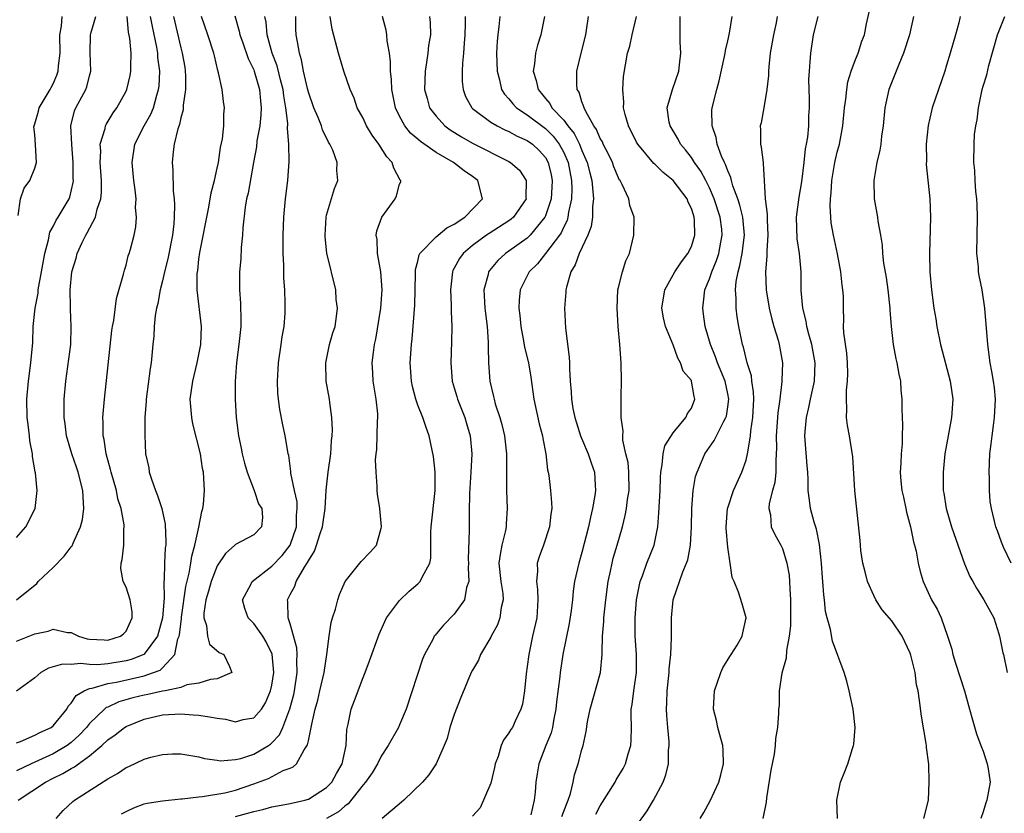
# Model space of a CAD drawing. Units: inches. Extents: x 2577000 to 2580000, y 1521000 to 1524000.
# Drawn here: x 2578301 to 2578409, y 1521926 to 1522013 of the extents above; entities that cross this region are included whole.
import ezdxf

# ---------------------------------------------------------------- set-up
doc = ezdxf.new("R2010")
doc.units = ezdxf.units.IN
doc.header["$MEASUREMENT"] = 0
doc.layers.add('LD25771521_2ft', color=140, linetype='Continuous')

msp = doc.modelspace()

# ---------------------------------------------------------------- linework, layer by layer
at = {"layer": 'LD25771521_2ft'}
for points, elevation in [([(2578324.93, 1522013.07), (2578325.41, 1522011.41), (2578325.49, 1522011), (2578325.77, 1522010.23), (2578326.38, 1522008.38), (2578327, 1522007.17), (2578327.07, 1522007), (2578327.65, 1522005), (2578327.74, 1522003.74), (2578327.82, 1522003), (2578327.8, 1522002.2), (2578327.66, 1522001), (2578327.36, 1521999.36), (2578327.31, 1521998.69), (2578326.97, 1521996.97), (2578326.38, 1521993.62), (2578326.23, 1521993), (2578326.07, 1521992.07), (2578325.81, 1521989.81), (2578325.77, 1521989), (2578325.64, 1521987.64), (2578325.58, 1521986.42), (2578325.46, 1521985), (2578325.43, 1521983), (2578325.54, 1521981.54), (2578325.59, 1521979.59), (2578325.58, 1521979), (2578325.38, 1521977), (2578325.1, 1521975), (2578324.97, 1521972.97), (2578324.98, 1521971), (2578325.09, 1521969), (2578325.34, 1521967), (2578325.64, 1521965.64), (2578325.74, 1521965), (2578326, 1521964), (2578326.28, 1521963), (2578327.05, 1521961), (2578327.54, 1521959.54), (2578327.88, 1521959), (2578327.96, 1521958.04), (2578327.85, 1521957), (2578327, 1521956.14), (2578325, 1521955.07), (2578324.95, 1521955), (2578323.91, 1521954.09), (2578323, 1521952.72), (2578322.34, 1521951), (2578322.05, 1521949.95), (2578321.76, 1521949), (2578321.52, 1521947.52), (2578321.52, 1521947), (2578321.83, 1521946.17), (2578321.92, 1521945), (2578322.14, 1521944.14), (2578323.21, 1521943.21), (2578323.71, 1521943), (2578324.34, 1521941.66), (2578324.62, 1521941), (2578323, 1521940.31), (2578322.25, 1521940.25), (2578321, 1521939.86), (2578319.66, 1521939.66), (2578319, 1521939.37), (2578317.29, 1521939), (2578317, 1521938.96), (2578315.4, 1521938.61), (2578315, 1521938.54), (2578313.76, 1521938.24), (2578312.21, 1521937.8), (2578311, 1521937.23), (2578310.84, 1521937.16), (2578310.65, 1521937), (2578309, 1521935.43), (2578308.66, 1521935), (2578307.86, 1521934.14), (2578307, 1521933.35), (2578306.54, 1521933), (2578305, 1521932.11), (2578302.61, 1521931), (2578301, 1521930.21)], 8638), ([(2578301, 1521955.85), (2578302.03, 1521957), (2578303.04, 1521959), (2578303.24, 1521961), (2578303.07, 1521962.93), (2578303.03, 1521963.03), (2578302.73, 1521964.73), (2578302.74, 1521965), (2578302.45, 1521966.45), (2578302.41, 1521967), (2578302.25, 1521968.25), (2578302.17, 1521969), (2578302.12, 1521971), (2578302.29, 1521973), (2578302.56, 1521975), (2578302.77, 1521977.23), (2578302.83, 1521979), (2578303.03, 1521981), (2578303.35, 1521982.65), (2578303.37, 1521983), (2578303.42, 1521983.42), (2578303.72, 1521985), (2578304.08, 1521987), (2578304.51, 1521988.51), (2578304.65, 1521989.35), (2578305, 1521989.97), (2578305.34, 1521990.66), (2578305.57, 1521991), (2578306.76, 1521993), (2578306.83, 1521993.17), (2578307.21, 1521994.79), (2578307.23, 1521995), (2578307.21, 1521995.21), (2578307.21, 1521997), (2578307.04, 1521998.96), (2578306.95, 1522001), (2578307.35, 1522002.65), (2578307.51, 1522003), (2578308.6, 1522005), (2578308.71, 1522005.29), (2578309, 1522006.5), (2578309.15, 1522007), (2578309.07, 1522009.07), (2578309.1, 1522011), (2578309.13, 1522011.13), (2578309.7, 1522013)], 8648), ([(2578301, 1521949), (2578303.21, 1521950.79), (2578303.38, 1521951), (2578305, 1521952.53), (2578306.23, 1521953.77), (2578307, 1521954.81), (2578307.09, 1521954.91), (2578307.2, 1521955.2), (2578308.02, 1521957), (2578308.21, 1521957.79), (2578308.37, 1521959), (2578308.3, 1521960.3), (2578308.28, 1521961), (2578307.75, 1521963), (2578307.56, 1521963.56), (2578307.04, 1521965), (2578306.46, 1521967), (2578306.31, 1521968.31), (2578306.21, 1521969), (2578306.21, 1521969.79), (2578306.23, 1521971), (2578306.4, 1521973), (2578306.93, 1521977), (2578307, 1521979), (2578306.9, 1521980.9), (2578306.9, 1521981.1), (2578306.87, 1521983), (2578307.07, 1521985), (2578307.53, 1521986.47), (2578307.66, 1521987), (2578308.2, 1521988.2), (2578308.6, 1521989), (2578308.75, 1521989.25), (2578309.65, 1521991), (2578309.85, 1521991.85), (2578310.25, 1521993), (2578310.31, 1521993.69), (2578310.32, 1521995), (2578310.16, 1521997), (2578310.22, 1521998.22), (2578310.17, 1521999), (2578310.7, 1522000.7), (2578310.75, 1522001), (2578310.83, 1522001.17), (2578311.58, 1522002.42), (2578311.99, 1522003), (2578313, 1522004.83), (2578313.08, 1522005), (2578313.46, 1522006.54), (2578313.54, 1522007), (2578313.51, 1522007.51), (2578313.57, 1522009), (2578313.41, 1522010.59), (2578313.27, 1522011.27), (2578313.13, 1522013)], 8646), ([(2578301, 1521944.46), (2578302.82, 1521945.18), (2578303, 1521945.27), (2578304.45, 1521945.55), (2578305, 1521945.76), (2578306.58, 1521945.42), (2578307, 1521945.41), (2578307.78, 1521945), (2578308.73, 1521944.73), (2578309, 1521944.69), (2578310.59, 1521944.59), (2578311, 1521944.58), (2578312.41, 1521945), (2578312.73, 1521945.27), (2578313, 1521945.55), (2578313.69, 1521947), (2578313.67, 1521947.67), (2578313.45, 1521949), (2578313, 1521950.4), (2578312.67, 1521951), (2578312.44, 1521952.44), (2578312.46, 1521953), (2578312.59, 1521953.41), (2578312.76, 1521955), (2578312.75, 1521956.75), (2578312.78, 1521957), (2578312.78, 1521957.22), (2578312.45, 1521959), (2578312.09, 1521960.09), (2578311.95, 1521961), (2578311.38, 1521963), (2578311.31, 1521963.31), (2578310.82, 1521965), (2578310.59, 1521966.59), (2578310.49, 1521967), (2578310.5, 1521968.5), (2578310.47, 1521969), (2578310.64, 1521971), (2578311.44, 1521978.56), (2578311.51, 1521979), (2578311.65, 1521979.65), (2578311.95, 1521982.05), (2578312.72, 1521984.72), (2578312.82, 1521985.18), (2578313, 1521985.72), (2578313.25, 1521986.75), (2578313.35, 1521987), (2578313.48, 1521987.48), (2578313.88, 1521989), (2578314.07, 1521989.93), (2578314.15, 1521991), (2578314.05, 1521992.05), (2578314.1, 1521993), (2578314.01, 1521993.99), (2578313.85, 1521995), (2578313.77, 1521995.77), (2578313.66, 1521997), (2578313.97, 1521999), (2578314.98, 1522001), (2578315.71, 1522002.29), (2578316, 1522003), (2578316.37, 1522004.37), (2578316.58, 1522005), (2578316.63, 1522005.37), (2578316.7, 1522007), (2578316.49, 1522008.49), (2578316.48, 1522009), (2578316.37, 1522009.63), (2578315.9, 1522011.9), (2578315.69, 1522013)], 8644), ([(2578318.21, 1522013), (2578319, 1522009.58), (2578319.17, 1522009), (2578319.44, 1522007.44), (2578319.5, 1522007), (2578319.51, 1522006.49), (2578319.52, 1522005), (2578319.27, 1522003.27), (2578319.25, 1522002.75), (2578319, 1522001.87), (2578318.85, 1522001.15), (2578318.67, 1522000.67), (2578318.28, 1521999), (2578318.17, 1521998.17), (2578318.05, 1521997), (2578318.14, 1521996.14), (2578318.17, 1521993.83), (2578318.28, 1521993), (2578318.33, 1521992.33), (2578318.29, 1521991), (2578318.25, 1521990.25), (2578318.1, 1521989), (2578317.6, 1521986.4), (2578317.23, 1521985), (2578317, 1521984), (2578316.74, 1521983), (2578316.49, 1521981.51), (2578316.36, 1521981), (2578316.21, 1521980.21), (2578316.1, 1521979), (2578316.06, 1521977.94), (2578315.94, 1521977), (2578315.75, 1521975), (2578315.63, 1521974.37), (2578315.2, 1521971), (2578315.2, 1521970.8), (2578315.08, 1521969), (2578315.05, 1521967.05), (2578315.14, 1521965), (2578315.49, 1521963.49), (2578315.55, 1521963), (2578315.78, 1521962.22), (2578316.23, 1521961), (2578316.45, 1521960.45), (2578316.92, 1521959), (2578317.3, 1521957.3), (2578317.37, 1521955.37), (2578317.35, 1521955), (2578317.3, 1521954.7), (2578317.23, 1521953), (2578317.19, 1521951.19), (2578317.16, 1521951), (2578317.17, 1521949.17), (2578317, 1521947), (2578316.46, 1521945), (2578315, 1521943.02), (2578314.97, 1521943), (2578313.56, 1521942.44), (2578313, 1521942.31), (2578311, 1521941.98), (2578309.87, 1521941.87), (2578309, 1521941.89), (2578307.99, 1521942.01), (2578307, 1521941.91), (2578306.05, 1521941.95), (2578304.49, 1521941.51), (2578303.65, 1521941), (2578303, 1521940.42), (2578301, 1521938.98)], 8642), ([(2578301, 1521933.29), (2578301.43, 1521933.43), (2578303, 1521934.14), (2578303.55, 1521934.45), (2578304.78, 1521935), (2578305, 1521935.18), (2578306.5, 1521937), (2578306.66, 1521937.34), (2578307, 1521937.66), (2578307.52, 1521938.48), (2578308.4, 1521939), (2578309, 1521939.26), (2578309.29, 1521939.29), (2578311, 1521939.81), (2578311.97, 1521939.97), (2578315, 1521940.66), (2578316.03, 1521941), (2578316.73, 1521941.27), (2578317, 1521941.52), (2578318.35, 1521943), (2578318.7, 1521944.7), (2578318.82, 1521945), (2578318.85, 1521945.15), (2578319, 1521946.35), (2578319.09, 1521946.91), (2578319.1, 1521947.1), (2578319.56, 1521950.44), (2578319.93, 1521951.93), (2578320.1, 1521953), (2578320.2, 1521953.8), (2578320.55, 1521955), (2578320.98, 1521956.98), (2578321.3, 1521958.7), (2578321.41, 1521959), (2578321.49, 1521959.49), (2578321.61, 1521961), (2578321.49, 1521963), (2578321.39, 1521963.39), (2578321.15, 1521965), (2578320.32, 1521968.32), (2578320.2, 1521969), (2578320.04, 1521971), (2578320.32, 1521973), (2578320.81, 1521975), (2578321, 1521975.9), (2578321.2, 1521977), (2578321.28, 1521979), (2578320.82, 1521983), (2578320.82, 1521984.82), (2578320.87, 1521985.13), (2578321, 1521986.36), (2578321.1, 1521987.1), (2578322.09, 1521992.09), (2578322.33, 1521993.67), (2578322.69, 1521995), (2578323, 1521996.37), (2578323.13, 1521997), (2578323.37, 1521998.63), (2578323.59, 1521999.59), (2578323.74, 1522001), (2578323.72, 1522002.28), (2578323.8, 1522003), (2578323.69, 1522003.69), (2578323.53, 1522005), (2578323.16, 1522006.84), (2578323.07, 1522007.07), (2578322.7, 1522008.7), (2578322.64, 1522009), (2578321.99, 1522011), (2578321.29, 1522013)], 8640), ([(2578301.18, 1521991.18), (2578301.43, 1521993), (2578301.82, 1521994.17), (2578302.44, 1521995), (2578303, 1521996.36), (2578303.19, 1521997), (2578303.09, 1521998.91), (2578303, 1522000.07), (2578302.9, 1522000.9), (2578302.91, 1522001), (2578303, 1522001.22), (2578303.4, 1522002.6), (2578303.48, 1522003), (2578304.67, 1522005), (2578304.78, 1522005.22), (2578305, 1522005.62), (2578305.43, 1522006.57), (2578305.57, 1522007), (2578305.6, 1522007.6), (2578305.76, 1522009), (2578305.75, 1522011), (2578305.94, 1522011.94), (2578306, 1522013)], 8650), ([(2578301.18, 1521927), (2578304.17, 1521929), (2578305, 1521929.41), (2578306.08, 1521929.92), (2578307, 1521930.49), (2578307.34, 1521930.66), (2578307.78, 1521931), (2578309, 1521931.87), (2578310.36, 1521933), (2578311, 1521933.63), (2578311.82, 1521934.18), (2578312.85, 1521935), (2578313, 1521935.09), (2578315, 1521935.89), (2578317, 1521936.36), (2578319, 1521936.47), (2578320.38, 1521936.38), (2578321, 1521936.32), (2578322.17, 1521936.17), (2578323, 1521935.99), (2578323.9, 1521935.9), (2578325, 1521935.62), (2578325.86, 1521935.86), (2578327, 1521936.04), (2578327.84, 1521937), (2578328.3, 1521937.7), (2578328.86, 1521939), (2578329, 1521939.63), (2578329.21, 1521941), (2578329.03, 1521943.03), (2578328.38, 1521944.38), (2578328, 1521945), (2578327, 1521946.4), (2578326.38, 1521947), (2578326.03, 1521948.03), (2578325.78, 1521949), (2578326.69, 1521950.69), (2578326.84, 1521951), (2578329, 1521952.68), (2578330.13, 1521953.87), (2578330.99, 1521955), (2578331.68, 1521957), (2578331.7, 1521958.3), (2578331.78, 1521959), (2578331.76, 1521959.76), (2578331.48, 1521961), (2578331.08, 1521962.91), (2578331.09, 1521963.09), (2578330.84, 1521964.84), (2578330.79, 1521965), (2578330.74, 1521965.26), (2578330.47, 1521967), (2578330.2, 1521968.2), (2578329.88, 1521969.88), (2578329.73, 1521971), (2578329.66, 1521971.66), (2578329.6, 1521973), (2578329.69, 1521974.31), (2578329.71, 1521975), (2578330.02, 1521977), (2578330.14, 1521977.86), (2578330.33, 1521979), (2578330.44, 1521980.44), (2578330.46, 1521981), (2578330.45, 1521981.55), (2578330.4, 1521983), (2578330.3, 1521984.3), (2578330.3, 1521985.7), (2578330.24, 1521987), (2578330.23, 1521988.23), (2578330.24, 1521989), (2578330.29, 1521991), (2578330.49, 1521993), (2578330.76, 1521995), (2578330.89, 1521997.11), (2578330.85, 1521999), (2578330.7, 1522000.7), (2578330.74, 1522001.26), (2578330.53, 1522003), (2578330.29, 1522004.29), (2578330.22, 1522005), (2578329.93, 1522006.07), (2578329.58, 1522007.58), (2578329.02, 1522009), (2578328.47, 1522011), (2578328.37, 1522012.37), (2578328.23, 1522013)], 8636), ([(2578305.33, 1521925), (2578306.12, 1521925.88), (2578307.15, 1521926.85), (2578307.34, 1521927), (2578311, 1521929.36), (2578312.06, 1521929.94), (2578313, 1521930.58), (2578313.29, 1521930.71), (2578315, 1521931.5), (2578315.71, 1521931.71), (2578317, 1521932.02), (2578318.08, 1521932.08), (2578319, 1521932.08), (2578321, 1521931.77), (2578321.59, 1521931.59), (2578323, 1521931.4), (2578323.34, 1521931.34), (2578325, 1521931.46), (2578325.59, 1521931.59), (2578327, 1521932.06), (2578328.62, 1521933), (2578328.85, 1521933.15), (2578329, 1521933.29), (2578329.83, 1521934.17), (2578330.2, 1521935), (2578330.98, 1521937.02), (2578331.4, 1521938.6), (2578331.48, 1521939), (2578331.78, 1521941), (2578331.73, 1521942.27), (2578331.76, 1521943), (2578331.72, 1521943.72), (2578331, 1521946.37), (2578330.8, 1521947), (2578330.76, 1521948.76), (2578330.71, 1521949), (2578331, 1521949.56), (2578331.51, 1521950.49), (2578331.67, 1521951), (2578332.57, 1521952.57), (2578332.92, 1521953.08), (2578333, 1521953.27), (2578333.67, 1521954.33), (2578333.9, 1521955), (2578334.28, 1521956.28), (2578334.54, 1521957), (2578334.83, 1521959), (2578334.96, 1521961.04), (2578335.18, 1521963), (2578335.45, 1521965), (2578335.54, 1521966.46), (2578335.61, 1521967), (2578335.66, 1521967.66), (2578335.58, 1521969), (2578335.34, 1521970.66), (2578335.31, 1521971), (2578334.96, 1521973), (2578334.91, 1521975), (2578335.32, 1521977), (2578335.69, 1521978.31), (2578335.92, 1521979), (2578336.09, 1521980.09), (2578336.18, 1521981), (2578336.05, 1521981.95), (2578336.01, 1521983), (2578335.03, 1521987.03), (2578334.83, 1521988.83), (2578334.83, 1521989), (2578334.96, 1521991), (2578335, 1521991.19), (2578335.88, 1521994.12), (2578336.22, 1521995), (2578336.12, 1521996.12), (2578336.14, 1521997), (2578335.67, 1521998.33), (2578335.36, 1521999), (2578335.22, 1521999.22), (2578334.56, 1522000.56), (2578334.44, 1522001), (2578334.08, 1522001.92), (2578333.61, 1522003), (2578333, 1522004.72), (2578332.9, 1522005.1), (2578332.48, 1522007), (2578332.26, 1522008.26), (2578332.03, 1522009), (2578331.79, 1522010.21), (2578331.66, 1522011), (2578331.63, 1522011.63), (2578331.62, 1522013)], 8634), ([(2578312.51, 1521925.49), (2578313, 1521925.77), (2578313.84, 1521926.16), (2578315, 1521926.59), (2578315.33, 1521926.67), (2578317, 1521926.95), (2578319, 1521927.14), (2578319.14, 1521927.14), (2578321, 1521927.39), (2578321.4, 1521927.4), (2578323.82, 1521927.82), (2578325, 1521928.1), (2578327, 1521928.8), (2578328.61, 1521929.39), (2578330.25, 1521930.25), (2578331, 1521930.52), (2578331.34, 1521930.66), (2578331.69, 1521931), (2578332.54, 1521932.54), (2578332.92, 1521933.08), (2578333, 1521933.53), (2578333.31, 1521935), (2578333.36, 1521935.36), (2578333.75, 1521937), (2578334.02, 1521937.98), (2578334.27, 1521939), (2578334.72, 1521941), (2578335.01, 1521943.01), (2578335.27, 1521945), (2578335.51, 1521946.49), (2578335.65, 1521947), (2578335.96, 1521947.96), (2578336.23, 1521949), (2578336.43, 1521949.57), (2578337.05, 1521951), (2578338.8, 1521953.2), (2578339.78, 1521954.22), (2578340.48, 1521955), (2578341, 1521956.84), (2578341.03, 1521957), (2578340.82, 1521959), (2578340.58, 1521960.58), (2578340.54, 1521961), (2578340.54, 1521961.46), (2578340.42, 1521963), (2578340.35, 1521964.35), (2578340.42, 1521965), (2578340.5, 1521965.5), (2578340.59, 1521968.59), (2578340.63, 1521969), (2578340.61, 1521969.39), (2578340.45, 1521971), (2578340.11, 1521973), (2578340.08, 1521973.92), (2578340.01, 1521975), (2578340.13, 1521976.13), (2578340.26, 1521977), (2578340.39, 1521977.61), (2578340.93, 1521981), (2578341.1, 1521983), (2578340.95, 1521985), (2578340.57, 1521987), (2578340.53, 1521988.53), (2578340.43, 1521989), (2578340.51, 1521989.49), (2578341.05, 1521991), (2578342.53, 1521993), (2578342.67, 1521993.33), (2578343, 1521994.6), (2578343.15, 1521994.85), (2578343.15, 1521995), (2578343.06, 1521995.06), (2578342.36, 1521996.36), (2578342.2, 1521997), (2578341.59, 1521997.59), (2578340.72, 1521999), (2578339.98, 1521999.98), (2578339.38, 1522001), (2578339, 1522001.84), (2578338.36, 1522003), (2578338.03, 1522004.03), (2578337.58, 1522005), (2578336.89, 1522007), (2578336.31, 1522009), (2578335.62, 1522011.62), (2578335.38, 1522013)], 8632), ([(2578325, 1521925.21), (2578327, 1521925.77), (2578328, 1521926), (2578329, 1521926.28), (2578329.6, 1521926.4), (2578331, 1521926.63), (2578332.61, 1521927), (2578333, 1521927.11), (2578335, 1521928.39), (2578335.58, 1521929), (2578336.07, 1521929.93), (2578336.7, 1521931), (2578337.14, 1521933), (2578337.22, 1521934.78), (2578337.36, 1521935.36), (2578337.7, 1521937), (2578338.06, 1521937.94), (2578339, 1521940.48), (2578339.22, 1521941), (2578339.71, 1521942.29), (2578340.77, 1521945.23), (2578341.37, 1521946.63), (2578341.58, 1521947), (2578343, 1521948.92), (2578344.07, 1521949.93), (2578345, 1521950.73), (2578345.27, 1521951), (2578345.47, 1521951.47), (2578346.31, 1521953), (2578346.43, 1521953.57), (2578346.42, 1521956.42), (2578346.46, 1521957), (2578346.92, 1521961), (2578346.9, 1521963), (2578346.72, 1521964.72), (2578346.57, 1521965.43), (2578346.26, 1521967), (2578345.9, 1521967.9), (2578345.55, 1521969), (2578345, 1521970.36), (2578344.78, 1521971), (2578344.42, 1521972.42), (2578344.3, 1521973), (2578344.18, 1521975), (2578344.31, 1521977), (2578344.38, 1521977.62), (2578344.67, 1521981.33), (2578344.75, 1521984.76), (2578344.75, 1521985.25), (2578345, 1521986.16), (2578345.16, 1521986.84), (2578345.23, 1521987), (2578347, 1521988.81), (2578347.22, 1521989), (2578348.2, 1521989.8), (2578349, 1521990.21), (2578350.17, 1521991), (2578352.08, 1521993), (2578351.59, 1521995), (2578351, 1521995.44), (2578350.07, 1521996.07), (2578348.91, 1521997), (2578347, 1521998.09), (2578345.28, 1521999.28), (2578345, 1521999.53), (2578344.2, 1522000.2), (2578343.58, 1522001), (2578343, 1522002.06), (2578342.54, 1522003), (2578342.14, 1522005), (2578342.1, 1522006.1), (2578342, 1522007), (2578342.02, 1522008.02), (2578341.89, 1522009), (2578341.65, 1522010.35), (2578341.62, 1522011), (2578341.52, 1522011.52), (2578341.12, 1522013)], 8630), ([(2578346.27, 1522013), (2578346.34, 1522012.34), (2578346.39, 1522011), (2578346.19, 1522009.81), (2578346.11, 1522009), (2578345.97, 1522007.97), (2578345.8, 1522007), (2578345.75, 1522005), (2578346.01, 1522004.01), (2578346.3, 1522003), (2578347, 1522002.07), (2578347.97, 1522001), (2578348.56, 1522000.56), (2578349.8, 1521999.8), (2578351, 1521999.11), (2578355, 1521997.09), (2578355.15, 1521997), (2578356.14, 1521996.14), (2578356.9, 1521995), (2578356.85, 1521993.15), (2578356.87, 1521993), (2578355.5, 1521991), (2578355.23, 1521990.77), (2578355, 1521990.59), (2578352.82, 1521989.18), (2578352.55, 1521989), (2578351, 1521987.86), (2578349.97, 1521987), (2578349.56, 1521986.44), (2578349, 1521985.39), (2578348.85, 1521985.15), (2578348.79, 1521985), (2578348.57, 1521983), (2578348.66, 1521981.34), (2578348.65, 1521980.65), (2578348.72, 1521979), (2578348.69, 1521977.31), (2578348.61, 1521975), (2578348.77, 1521973), (2578349, 1521972.26), (2578349.29, 1521971.29), (2578349.36, 1521971), (2578350.15, 1521969), (2578350.33, 1521968.33), (2578350.73, 1521967), (2578350.91, 1521965), (2578350.83, 1521963), (2578350.67, 1521960.67), (2578350.62, 1521958.62), (2578350.65, 1521956.65), (2578350.54, 1521953.46), (2578350.56, 1521953), (2578350.52, 1521952.52), (2578350.58, 1521951), (2578350.35, 1521950.35), (2578350.13, 1521949), (2578349, 1521947.41), (2578347.8, 1521946.2), (2578346.89, 1521945.11), (2578346.81, 1521945), (2578346.64, 1521944.64), (2578345.75, 1521943), (2578345.53, 1521942.47), (2578343.71, 1521937), (2578343, 1521935.29), (2578342.87, 1521935), (2578341.75, 1521933), (2578341, 1521931.85), (2578340.59, 1521931), (2578339.99, 1521930.01), (2578339.27, 1521929), (2578339, 1521928.69), (2578337.38, 1521926.62), (2578337, 1521926.36), (2578336.29, 1521925.71), (2578335, 1521924.99)], 8628), ([(2578350.21, 1522013), (2578350.21, 1522012.21), (2578350.16, 1522011), (2578350.07, 1522010.07), (2578350.02, 1522009), (2578349.89, 1522007.89), (2578349.86, 1522007), (2578349.87, 1522005.87), (2578349.96, 1522005), (2578350.24, 1522004.24), (2578350.91, 1522003), (2578351, 1522002.92), (2578353, 1522001.42), (2578353.69, 1522001), (2578354.56, 1522000.56), (2578355, 1522000.38), (2578355.89, 1521999.89), (2578357, 1521999.41), (2578357.57, 1521999), (2578358.3, 1521998.3), (2578359, 1521997.53), (2578359.3, 1521997), (2578359.62, 1521995.62), (2578359.74, 1521995), (2578359.71, 1521994.29), (2578359.61, 1521993), (2578359, 1521991.14), (2578358.94, 1521991), (2578357.32, 1521989), (2578357, 1521988.69), (2578355, 1521987.25), (2578354.63, 1521987), (2578353.78, 1521986.22), (2578352.86, 1521985.14), (2578352.76, 1521985), (2578352.7, 1521984.7), (2578352.24, 1521983), (2578352.31, 1521981.7), (2578352.36, 1521981), (2578352.41, 1521980.41), (2578352.59, 1521979), (2578352.72, 1521977.28), (2578352.71, 1521976.71), (2578352.77, 1521975), (2578352.91, 1521973), (2578353.3, 1521971.3), (2578353.36, 1521971), (2578353.49, 1521970.51), (2578353.99, 1521969), (2578354.22, 1521968.22), (2578354.51, 1521967), (2578354.72, 1521965), (2578354.71, 1521961), (2578354.79, 1521959), (2578354.68, 1521957.32), (2578354.68, 1521957), (2578354.61, 1521956.61), (2578354.22, 1521955), (2578354.03, 1521953.97), (2578353.9, 1521953), (2578354.1, 1521951), (2578354.31, 1521949.69), (2578354.37, 1521949), (2578354.16, 1521948.16), (2578354.01, 1521947), (2578353.75, 1521946.25), (2578353.05, 1521945), (2578353, 1521944.89), (2578351.89, 1521943), (2578351.64, 1521942.36), (2578351, 1521941.27), (2578350.86, 1521941), (2578349.72, 1521938.28), (2578349, 1521936.42), (2578348.53, 1521935), (2578348.22, 1521933.78), (2578347.89, 1521933), (2578347.01, 1521931), (2578346.2, 1521929.8), (2578345.5, 1521929), (2578343.48, 1521927), (2578343.23, 1521926.77), (2578341.08, 1521925)], 8626), ([(2578354, 1522013), (2578353.9, 1522011.9), (2578353.76, 1522011), (2578353.69, 1522010.31), (2578353.64, 1522009), (2578353.69, 1522007), (2578353.96, 1522006.04), (2578354.19, 1522005), (2578354.5, 1522004.5), (2578355, 1522003.97), (2578355.42, 1522003.42), (2578355.82, 1522003), (2578357, 1522002.22), (2578359, 1522000.71), (2578359.86, 1521999.86), (2578360.51, 1521999), (2578361, 1521998.1), (2578361.49, 1521997), (2578361.86, 1521995), (2578361.9, 1521994.1), (2578361.85, 1521993), (2578361.53, 1521991.53), (2578361.47, 1521991), (2578361.37, 1521990.63), (2578361, 1521989.92), (2578360.72, 1521989.28), (2578360.53, 1521989), (2578359.01, 1521986.99), (2578358.13, 1521985.87), (2578357.21, 1521985), (2578356.22, 1521983), (2578356.11, 1521981.89), (2578356.09, 1521981), (2578356.19, 1521980.19), (2578356.29, 1521979), (2578356.59, 1521977.41), (2578356.71, 1521976.71), (2578357.13, 1521975), (2578357.41, 1521973.41), (2578357.73, 1521971), (2578358.31, 1521968.31), (2578358.67, 1521967), (2578358.71, 1521966.71), (2578359.05, 1521965), (2578359.24, 1521963.24), (2578359.3, 1521963), (2578359.36, 1521962.64), (2578359.55, 1521961), (2578359.68, 1521959.68), (2578359.69, 1521959), (2578359.59, 1521958.41), (2578359.46, 1521957), (2578358.8, 1521955), (2578358.3, 1521953.7), (2578358.1, 1521953), (2578358.14, 1521952.14), (2578358.01, 1521951), (2578358.14, 1521950.14), (2578358.17, 1521949), (2578358.04, 1521947), (2578357.58, 1521945), (2578357.16, 1521943), (2578357, 1521941.67), (2578356.88, 1521940.88), (2578356.69, 1521939), (2578356.47, 1521937.53), (2578356.3, 1521937), (2578355.67, 1521935.67), (2578355.37, 1521935), (2578355.22, 1521934.78), (2578355, 1521934.39), (2578354.39, 1521933.61), (2578354.14, 1521933), (2578353.8, 1521931.8), (2578353.49, 1521931), (2578353.42, 1521930.58), (2578353, 1521928.88), (2578351.84, 1521926.16), (2578351, 1521925.27)], 8624), ([(2578358.91, 1522013), (2578358.48, 1522011), (2578358.14, 1522009.86), (2578357.92, 1522009), (2578357.81, 1522007.81), (2578357.67, 1522007), (2578357.99, 1522005.99), (2578358.19, 1522005), (2578358.57, 1522004.57), (2578359, 1522004.02), (2578359.47, 1522003.47), (2578359.71, 1522003), (2578361, 1522001.64), (2578361.46, 1522001), (2578362.16, 1522000.16), (2578362.72, 1521999), (2578363, 1521998.3), (2578363.58, 1521997), (2578363.85, 1521995.85), (2578364.07, 1521995), (2578364.21, 1521993.79), (2578364.26, 1521993), (2578364.17, 1521992.17), (2578364.16, 1521991), (2578364.03, 1521989.97), (2578363.66, 1521989), (2578362.7, 1521987), (2578362.26, 1521985.74), (2578361.78, 1521985), (2578361.29, 1521983.29), (2578361.25, 1521983), (2578361.25, 1521982.75), (2578361.1, 1521981), (2578361.2, 1521978.8), (2578361.61, 1521975.61), (2578361.64, 1521975), (2578361.64, 1521974.36), (2578361.72, 1521973), (2578361.83, 1521971.83), (2578361.85, 1521971), (2578362.01, 1521969.99), (2578362.23, 1521969), (2578362.42, 1521968.42), (2578362.85, 1521967), (2578363.68, 1521965), (2578364.01, 1521964.01), (2578364.38, 1521963), (2578364.44, 1521961.56), (2578364.49, 1521961), (2578364.43, 1521960.43), (2578364.16, 1521959), (2578363.93, 1521958.07), (2578363.72, 1521957), (2578363, 1521954.17), (2578362.65, 1521953), (2578362.2, 1521951), (2578362.04, 1521949.96), (2578361.95, 1521949), (2578361.82, 1521947.82), (2578361.61, 1521946.39), (2578360.91, 1521943), (2578360.6, 1521941), (2578360.57, 1521940.57), (2578360.2, 1521937.8), (2578360.14, 1521937), (2578359.92, 1521935.92), (2578359.76, 1521935), (2578359.61, 1521934.39), (2578359.05, 1521933), (2578358.27, 1521931), (2578358.09, 1521929.91), (2578357.96, 1521929), (2578357.87, 1521927.87), (2578357.76, 1521927), (2578357.4, 1521925.4)], 8622), ([(2578360.8, 1521925.2), (2578361.34, 1521926.66), (2578361.48, 1521927), (2578361.73, 1521927.73), (2578362.03, 1521929), (2578362.2, 1521929.8), (2578362.6, 1521931), (2578363, 1521932.56), (2578363.14, 1521933), (2578363.47, 1521934.53), (2578363.6, 1521935.6), (2578363.89, 1521937), (2578365.03, 1521941), (2578365.22, 1521943), (2578365.21, 1521943.21), (2578365.26, 1521945), (2578365.39, 1521946.61), (2578365.4, 1521947), (2578365.62, 1521949), (2578365.88, 1521951), (2578366.13, 1521952.13), (2578366.3, 1521953), (2578366.44, 1521953.56), (2578366.88, 1521955), (2578367.45, 1521957), (2578367.76, 1521958.24), (2578367.89, 1521959), (2578368, 1521960), (2578368.17, 1521961), (2578368.14, 1521963), (2578368.06, 1521964.06), (2578367.83, 1521965), (2578367.49, 1521966.51), (2578367.48, 1521967), (2578367.51, 1521967.51), (2578367.31, 1521969), (2578367.29, 1521971.29), (2578367.33, 1521973), (2578367.32, 1521975), (2578367.16, 1521977), (2578366.97, 1521979), (2578366.86, 1521981), (2578366.94, 1521983), (2578367, 1521983.25), (2578367.44, 1521985), (2578367.81, 1521986.19), (2578368.21, 1521987), (2578368.7, 1521989), (2578368.73, 1521991), (2578368.27, 1521992.27), (2578368.16, 1521993), (2578367.42, 1521994.58), (2578367.18, 1521995), (2578367.1, 1521995.1), (2578367, 1521995.3), (2578366.51, 1521996.51), (2578366.34, 1521997), (2578365.91, 1521997.91), (2578365.34, 1521999), (2578365.24, 1521999.24), (2578365, 1521999.63), (2578364.6, 1522000.6), (2578364.31, 1522001), (2578363.41, 1522002.59), (2578363.23, 1522003), (2578363.19, 1522003.19), (2578363, 1522003.66), (2578362.69, 1522004.69), (2578362.49, 1522005), (2578362.45, 1522005.55), (2578362.45, 1522007), (2578362.9, 1522009), (2578363.41, 1522011), (2578363.51, 1522011.51), (2578363.71, 1522013)], 8620), ([(2578364.52, 1521925.48), (2578365, 1521926.39), (2578366.65, 1521929), (2578366.77, 1521929.23), (2578367.53, 1521930.47), (2578367.78, 1521931), (2578368.08, 1521932.08), (2578368.37, 1521933), (2578368.41, 1521933.59), (2578368.44, 1521935), (2578368.4, 1521936.4), (2578368.41, 1521937), (2578368.51, 1521937.49), (2578368.69, 1521939), (2578368.99, 1521941), (2578368.97, 1521943), (2578368.83, 1521945), (2578368.83, 1521947), (2578368.99, 1521949), (2578369.38, 1521951), (2578369.63, 1521951.63), (2578370.13, 1521953), (2578370.91, 1521955), (2578371.31, 1521957), (2578371.45, 1521958.55), (2578371.57, 1521961), (2578371.6, 1521962.4), (2578371.64, 1521963), (2578371.81, 1521963.81), (2578371.9, 1521965), (2578372.11, 1521965.89), (2578373, 1521967.31), (2578374.4, 1521969), (2578374.56, 1521969.44), (2578375, 1521970.01), (2578375.4, 1521971), (2578375.31, 1521971.31), (2578375.03, 1521973), (2578375, 1521973.06), (2578374.09, 1521974.09), (2578373.81, 1521975), (2578373.5, 1521975.5), (2578373, 1521976.96), (2578372.16, 1521979), (2578371.94, 1521979.94), (2578371.75, 1521981), (2578372.08, 1521983), (2578373.2, 1521985), (2578373.91, 1521986.09), (2578374.62, 1521987), (2578375, 1521987.78), (2578375.39, 1521989), (2578375.35, 1521990.65), (2578375.31, 1521991), (2578375.23, 1521991.23), (2578375, 1521991.94), (2578374.65, 1521992.65), (2578374.53, 1521993), (2578373.02, 1521995.02), (2578371.9, 1521995.9), (2578371, 1521996.81), (2578370.89, 1521996.89), (2578369.13, 1521999), (2578369, 1521999.23), (2578368.1, 1522001), (2578367.74, 1522002.26), (2578367.57, 1522003), (2578367.6, 1522003.6), (2578367.49, 1522005), (2578367.56, 1522006.44), (2578368.01, 1522009), (2578368.24, 1522009.76), (2578368.5, 1522011), (2578368.98, 1522013)], 8618), ([(2578368.09, 1521923), (2578370.16, 1521925.84), (2578370.86, 1521927), (2578371.9, 1521929), (2578372.21, 1521929.79), (2578372.49, 1521931), (2578372.51, 1521932.51), (2578372.58, 1521933), (2578372.56, 1521933.44), (2578372.41, 1521935), (2578372.31, 1521936.31), (2578372.27, 1521937), (2578372.31, 1521937.69), (2578372.34, 1521939), (2578372.55, 1521941), (2578372.57, 1521941.43), (2578372.76, 1521943), (2578372.84, 1521944.84), (2578372.82, 1521947), (2578372.99, 1521949), (2578374.07, 1521952.07), (2578374.48, 1521953), (2578374.61, 1521953.39), (2578374.92, 1521955), (2578375.02, 1521957), (2578375.04, 1521959), (2578375.2, 1521961), (2578375.47, 1521962.53), (2578375.62, 1521963), (2578376.13, 1521964.13), (2578376.49, 1521965), (2578377.52, 1521966.48), (2578378.51, 1521968.51), (2578378.79, 1521969), (2578378.84, 1521969.16), (2578379, 1521970.16), (2578379.11, 1521971), (2578379, 1521971.6), (2578378.7, 1521973), (2578377.87, 1521975), (2578377.65, 1521975.65), (2578377.09, 1521977), (2578376.52, 1521979), (2578376.35, 1521980.35), (2578376.25, 1521981), (2578376.35, 1521981.65), (2578376.49, 1521983), (2578377, 1521984.21), (2578377.25, 1521985), (2578377.77, 1521986.23), (2578378.01, 1521987), (2578378.23, 1521988.23), (2578378.39, 1521989), (2578378.33, 1521989.67), (2578378.17, 1521991), (2578377.52, 1521993), (2578377, 1521994.22), (2578376.59, 1521995), (2578376.03, 1521996.03), (2578375.33, 1521997), (2578375, 1521997.53), (2578374.37, 1521998.37), (2578373.82, 1521999), (2578373.55, 1521999.55), (2578372.66, 1522001), (2578372.58, 1522001.42), (2578372.34, 1522003), (2578372.93, 1522005), (2578373.61, 1522007), (2578373.7, 1522007.7), (2578373.84, 1522009), (2578373.78, 1522010.22), (2578373.76, 1522011.76), (2578373.76, 1522013)], 8616), ([(2578375.96, 1521925), (2578376.36, 1521925.64), (2578377.08, 1521926.92), (2578378.02, 1521929), (2578378.23, 1521929.77), (2578378.54, 1521931), (2578378.49, 1521932.49), (2578378.46, 1521933), (2578378.22, 1521933.78), (2578377.9, 1521935), (2578377.75, 1521935.75), (2578377.43, 1521937), (2578377.53, 1521939), (2578377.84, 1521939.84), (2578378.22, 1521941), (2578378.47, 1521941.53), (2578379.22, 1521942.78), (2578379.37, 1521943), (2578380.01, 1521944.01), (2578380.59, 1521945), (2578380.63, 1521945.37), (2578381.01, 1521947), (2578380.57, 1521948.57), (2578380.17, 1521949.83), (2578379.69, 1521951), (2578379.46, 1521951.46), (2578379.27, 1521953), (2578379, 1521954.76), (2578378.82, 1521956.82), (2578378.82, 1521957), (2578378.98, 1521959), (2578379, 1521959.07), (2578379.64, 1521961), (2578380.54, 1521963), (2578381, 1521964.31), (2578381.17, 1521965), (2578381.18, 1521965.18), (2578381.49, 1521967), (2578381.53, 1521967.53), (2578381.75, 1521969), (2578381.85, 1521971), (2578381.83, 1521971.83), (2578381.64, 1521973), (2578381.59, 1521973.59), (2578381.13, 1521975), (2578380.72, 1521976.72), (2578380.62, 1521977), (2578380.22, 1521979), (2578380.04, 1521980.04), (2578379.93, 1521981), (2578379.93, 1521982.07), (2578379.85, 1521983), (2578379.91, 1521983.91), (2578380.12, 1521985), (2578380.33, 1521985.67), (2578380.56, 1521987), (2578380.82, 1521989), (2578380.64, 1521991), (2578380.32, 1521992.32), (2578380.09, 1521993), (2578379.56, 1521994.44), (2578379.41, 1521995), (2578379.34, 1521995.34), (2578379, 1521996.07), (2578378.76, 1521996.76), (2578378.63, 1521997), (2578378.31, 1521997.69), (2578377.83, 1521999), (2578377.73, 1521999.73), (2578377.27, 1522001), (2578377.26, 1522002.74), (2578377.3, 1522003), (2578377.79, 1522005), (2578378.05, 1522005.95), (2578378.63, 1522008.63), (2578378.7, 1522009), (2578378.74, 1522009.26), (2578379, 1522010.34), (2578379.19, 1522011.19), (2578379.47, 1522013)], 8614), ([(2578384.43, 1522013), (2578384.3, 1522012.3), (2578384, 1522011), (2578383.66, 1522009), (2578383.49, 1522007.49), (2578383.45, 1522007), (2578383.45, 1522006.55), (2578383.29, 1522005), (2578383, 1522003.19), (2578382.65, 1522001.35), (2578382.56, 1522001), (2578382.58, 1522000.58), (2578382.57, 1521999), (2578382.67, 1521998.67), (2578382.86, 1521997), (2578382.89, 1521996.89), (2578382.99, 1521995), (2578383.11, 1521993), (2578383.33, 1521991.33), (2578383.3, 1521991), (2578383.3, 1521990.7), (2578383.39, 1521989), (2578383.28, 1521987.28), (2578383.29, 1521986.71), (2578383.14, 1521985), (2578383.22, 1521983), (2578383.54, 1521981), (2578383.81, 1521979.81), (2578384.04, 1521979), (2578384.51, 1521977.49), (2578384.63, 1521977), (2578385, 1521975), (2578384.93, 1521973.07), (2578384.94, 1521972.94), (2578384.69, 1521971), (2578384.48, 1521969.52), (2578384.32, 1521967), (2578384.35, 1521965.65), (2578384.32, 1521965), (2578384.25, 1521964.25), (2578384.26, 1521963), (2578384.14, 1521961.86), (2578383.91, 1521961), (2578383.55, 1521959.55), (2578383.51, 1521959), (2578383.69, 1521958.31), (2578383.76, 1521957), (2578384.15, 1521956.15), (2578384.83, 1521955), (2578385, 1521954.63), (2578385.48, 1521953), (2578385.71, 1521951.71), (2578385.76, 1521951), (2578385.79, 1521950.21), (2578385.89, 1521949), (2578385.89, 1521947), (2578385.87, 1521946.13), (2578385.74, 1521945), (2578385.42, 1521943.42), (2578385.41, 1521942.59), (2578384.94, 1521940.94), (2578384.64, 1521939), (2578384.62, 1521937.38), (2578384.57, 1521937), (2578384.56, 1521936.56), (2578384.46, 1521935), (2578384.22, 1521933.78), (2578384.18, 1521933), (2578384.07, 1521932.07), (2578383.7, 1521930.3), (2578383.25, 1521927.25), (2578383.2, 1521926.8), (2578382.83, 1521925)], 8612), ([(2578391.04, 1521925), (2578390.96, 1521927), (2578391.37, 1521929), (2578391.85, 1521930.15), (2578392.16, 1521931), (2578392.69, 1521932.69), (2578392.8, 1521933), (2578392.83, 1521933.17), (2578392.97, 1521935), (2578392.73, 1521937), (2578392.3, 1521939), (2578392.05, 1521940.05), (2578391.76, 1521941), (2578390.47, 1521944.47), (2578390.25, 1521945.75), (2578389.89, 1521947), (2578389.73, 1521947.73), (2578389.61, 1521949), (2578389.53, 1521949.53), (2578389.43, 1521951), (2578389.39, 1521951.39), (2578389.29, 1521953), (2578389.07, 1521955.07), (2578388.74, 1521956.74), (2578388.48, 1521957.52), (2578388.08, 1521959), (2578387.94, 1521959.94), (2578387.82, 1521961), (2578387.81, 1521962.19), (2578387.76, 1521963), (2578387.7, 1521963.7), (2578387.5, 1521966.5), (2578387.46, 1521967), (2578387.47, 1521967.47), (2578387.62, 1521969), (2578387.9, 1521970.1), (2578388.05, 1521971), (2578388.49, 1521973), (2578388.59, 1521975), (2578388.21, 1521977), (2578387.87, 1521978.13), (2578387.65, 1521979), (2578387.58, 1521979.58), (2578387.22, 1521981), (2578387.06, 1521982.94), (2578387.03, 1521985), (2578386.86, 1521987), (2578386.62, 1521988.62), (2578386.54, 1521991), (2578386.82, 1521993.18), (2578387.13, 1521994.87), (2578387.39, 1521997), (2578387.53, 1521998.47), (2578387.64, 1521999), (2578387.76, 1521999.76), (2578387.87, 1522001), (2578387.9, 1522002.1), (2578387.95, 1522003), (2578387.96, 1522003.96), (2578387.9, 1522006.1), (2578387.94, 1522007), (2578388.04, 1522008.04), (2578388.09, 1522009), (2578388.4, 1522011), (2578388.91, 1522013)], 8610), ([(2578400.5, 1521925), (2578401, 1521927), (2578401.09, 1521929), (2578401.03, 1521930.97), (2578400.79, 1521932.79), (2578400.79, 1521933), (2578400.76, 1521933.24), (2578400.23, 1521936.23), (2578400.04, 1521937.96), (2578399.86, 1521939), (2578399.68, 1521939.68), (2578399.53, 1521941), (2578399.08, 1521942.92), (2578399, 1521943.15), (2578398.13, 1521945), (2578397, 1521946.69), (2578395.91, 1521947.91), (2578395.22, 1521949), (2578395, 1521949.45), (2578394.32, 1521951), (2578394.05, 1521952.05), (2578393.81, 1521953), (2578393.6, 1521954.4), (2578393.54, 1521955), (2578393.51, 1521955.51), (2578392.92, 1521961), (2578392.7, 1521964.7), (2578392.35, 1521967), (2578392.13, 1521968.13), (2578392.02, 1521969), (2578392.07, 1521969.93), (2578392, 1521971), (2578392.01, 1521972.01), (2578392.14, 1521973), (2578392.16, 1521973.84), (2578392.14, 1521975), (2578392.06, 1521976.06), (2578391.72, 1521978.28), (2578391.7, 1521979), (2578391.72, 1521979.72), (2578391.67, 1521981), (2578391.67, 1521982.33), (2578391.63, 1521983), (2578391.53, 1521983.53), (2578391.4, 1521985), (2578391.02, 1521986.98), (2578390.58, 1521989), (2578390.35, 1521990.35), (2578390.28, 1521991), (2578390.22, 1521992.22), (2578390.25, 1521993), (2578390.33, 1521993.67), (2578390.41, 1521995), (2578390.74, 1521997), (2578391, 1521998.12), (2578391.24, 1521999), (2578391.63, 1522001), (2578391.81, 1522003), (2578391.94, 1522003.94), (2578392.04, 1522005), (2578392.17, 1522005.83), (2578392.52, 1522007), (2578393, 1522008.3), (2578393.29, 1522009), (2578393.71, 1522010.29), (2578393.98, 1522011), (2578394.21, 1522012.21), (2578394.51, 1522013.49)], 8608), ([(2578399.37, 1522013), (2578398.94, 1522011), (2578398.28, 1522009), (2578397.74, 1522007.74), (2578396.65, 1522005), (2578396.23, 1522003), (2578396.03, 1522001), (2578395.86, 1521999.86), (2578395.77, 1521999), (2578395.67, 1521998.33), (2578395.34, 1521997), (2578395.01, 1521995), (2578395.05, 1521993), (2578395.41, 1521991), (2578395.47, 1521990.53), (2578395.75, 1521989), (2578395.93, 1521987.93), (2578395.98, 1521987), (2578396.08, 1521985.92), (2578396.36, 1521984.36), (2578396.54, 1521983), (2578396.78, 1521981), (2578396.78, 1521980.78), (2578396.93, 1521979), (2578397.14, 1521977), (2578397.43, 1521975.43), (2578397.53, 1521975), (2578397.75, 1521973.75), (2578397.92, 1521973), (2578397.99, 1521971.99), (2578398.09, 1521971), (2578398.09, 1521969.91), (2578398.17, 1521968.17), (2578398.12, 1521967), (2578398.11, 1521966.11), (2578398, 1521965), (2578397.98, 1521963.98), (2578397.91, 1521963), (2578397.99, 1521962.01), (2578398.1, 1521961), (2578398.25, 1521960.25), (2578398.53, 1521959), (2578398.6, 1521958.6), (2578399.04, 1521957), (2578399.35, 1521955.35), (2578399.48, 1521955), (2578399.65, 1521954.35), (2578399.88, 1521953), (2578400.09, 1521952.09), (2578400.42, 1521951), (2578401.35, 1521949), (2578401.95, 1521947.95), (2578402.41, 1521947), (2578403.11, 1521945), (2578403.58, 1521943.58), (2578403.69, 1521943), (2578403.96, 1521942.04), (2578404.96, 1521939), (2578405.52, 1521937), (2578405.82, 1521935.82), (2578406.28, 1521934.28), (2578406.76, 1521933), (2578406.81, 1521932.81), (2578407, 1521932.38), (2578407.46, 1521931), (2578407.57, 1521930.43), (2578407.78, 1521929), (2578407.42, 1521927), (2578407.29, 1521926.71), (2578407, 1521925.71), (2578406.74, 1521925)], 8606), ([(2578404.48, 1522013), (2578404.32, 1522012.32), (2578403.97, 1522011), (2578403.39, 1522009), (2578403, 1522007.65), (2578402.79, 1522007), (2578402.09, 1522005), (2578401.42, 1522003), (2578401.33, 1522002.67), (2578400.97, 1522001.03), (2578400.76, 1521999), (2578400.78, 1521997.22), (2578400.76, 1521996.76), (2578401.14, 1521993), (2578401.21, 1521991), (2578401.11, 1521987), (2578401.15, 1521985), (2578401.33, 1521983), (2578401.61, 1521981), (2578401.82, 1521979.82), (2578401.94, 1521979), (2578402.33, 1521977), (2578403.4, 1521973), (2578403.67, 1521971), (2578403.53, 1521969), (2578403.16, 1521967), (2578402.81, 1521965), (2578402.6, 1521963), (2578402.6, 1521961.4), (2578402.62, 1521961), (2578402.69, 1521960.69), (2578402.93, 1521959), (2578403.54, 1521957), (2578404.94, 1521952.94), (2578405.56, 1521951.56), (2578405.86, 1521951), (2578406.27, 1521950.27), (2578407.09, 1521949), (2578408.16, 1521947), (2578408.73, 1521945.27), (2578408.81, 1521945), (2578409.16, 1521943.16), (2578409.22, 1521943), (2578409.63, 1521941)], 8604), ([(2578410.07, 1521953), (2578409.23, 1521954.77), (2578409, 1521955.32), (2578408.58, 1521956.58), (2578408.41, 1521957), (2578407.9, 1521959), (2578407.79, 1521959.79), (2578407.7, 1521961), (2578407.71, 1521962.29), (2578407.68, 1521963), (2578407.75, 1521965), (2578407.89, 1521966.11), (2578407.98, 1521967), (2578408.12, 1521968.12), (2578408.26, 1521969), (2578408.36, 1521971), (2578408.24, 1521972.24), (2578408.15, 1521973), (2578407.95, 1521974.05), (2578407.79, 1521975), (2578407.52, 1521977), (2578407.19, 1521981), (2578406.89, 1521983), (2578406.57, 1521984.57), (2578406.51, 1521985), (2578406.48, 1521985.52), (2578406.32, 1521987), (2578406.4, 1521991), (2578406.35, 1521992.35), (2578406.31, 1521993), (2578406.21, 1521993.79), (2578406.13, 1521995), (2578406.09, 1521996.09), (2578405.97, 1521997), (2578406, 1521999), (2578406.07, 1522000.07), (2578406.2, 1522001), (2578406.34, 1522001.66), (2578406.48, 1522003), (2578406.9, 1522005), (2578407, 1522005.37), (2578407.39, 1522006.61), (2578407.63, 1522007.63), (2578408.58, 1522011), (2578409, 1522012.11), (2578409.38, 1522013)], 8602)]:
    msp.add_lwpolyline(points, dxfattribs=dict(at, elevation=elevation))

doc.saveas('drawing.dxf')
